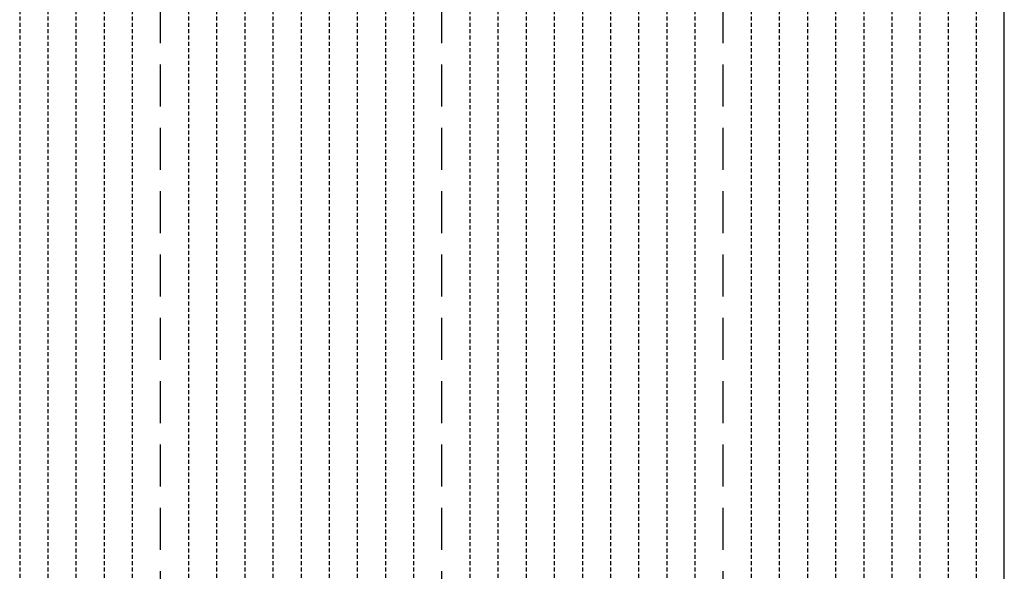
# Model space of a CAD drawing. Extents: x -88932429 to -87594557, y -76921 to 3330766.
# Drawn here: x -87726051 to -87708552, y 1584499 to 1594297 of the extents above; entities that cross this region are included whole.
import ezdxf

# ---------------------------------------------------------------- set-up
doc = ezdxf.new("R2010")
doc.units = 0
doc.header["$LTSCALE"] = 300
doc.header["$MEASUREMENT"] = 0
doc.linetypes.add('HIDDEN', pattern=[0.375, 0.25, -0.125])
doc.layers.add('A-SECT-MCUT', color=2, linetype='Continuous')
doc.layers.add('L-DETL-MCUT-HDDN', color=1, linetype='HIDDEN')

msp = doc.modelspace()

# ---------------------------------------------------------------- linework, layer by layer
at = {"layer": 'A-SECT-MCUT'}
msp.add_lwpolyline([(-87708552, 1584218), (-87708552, 1610437)], dxfattribs=at)
at = {"layer": 'L-DETL-MCUT-HDDN', "color": 17}
for p, q in [((-87726051, 1742182), (-87726051, 1429617)), ((-87725551, 1742182, 0), (-87725551, 1429617, 0)), ((-87725051, 1742182), (-87725051, 1429617)), ((-87724551, 1742182, 0), (-87724551, 1429617, 0)), ((-87724051, 1742182), (-87724051, 1429617)), ((-87723051, 1742182), (-87723051, 1429617)), ((-87722551, 1742182), (-87722551, 1429617)), ((-87722051, 1742182), (-87722051, 1429617)), ((-87721551, 1742182), (-87721551, 1429617)), ((-87721051, 1742182), (-87721051, 1429617)), ((-87720551, 1742182), (-87720551, 1429617)), ((-87720051, 1742182), (-87720051, 1429617)), ((-87719551, 1742182), (-87719551, 1429617)), ((-87719051, 1742182), (-87719051, 1429617)), ((-87718051, 1742182), (-87718051, 1429617)), ((-87717551, 1742182), (-87717551, 1429617)), ((-87717051, 1742182), (-87717051, 1429617)), ((-87716551, 1742182), (-87716551, 1429617)), ((-87716051, 1742182), (-87716051, 1429617)), ((-87715551, 1742182), (-87715551, 1429617)), ((-87715051, 1742182), (-87715051, 1429617)), ((-87714551, 1742182), (-87714551, 1429617)), ((-87714051, 1742182), (-87714051, 1429617)), ((-87713051, 1742182, 0), (-87713051, 1429617, 0)), ((-87712551, 1742182, 0), (-87712551, 1429617, 0)), ((-87712051, 1742182, 0), (-87712051, 1429617, 0)), ((-87711551, 1742182, 0), (-87711551, 1429617, 0)), ((-87711051, 1742182, 0), (-87711051, 1429617, 0)), ((-87710551, 1742182, 0), (-87710551, 1429617, 0)), ((-87710051, 1742182, 0), (-87710051, 1429617, 0)), ((-87709551, 1742182, 0), (-87709551, 1429617, 0)), ((-87709051, 1742182, 0), (-87709051, 1429617, 0))]:
    msp.add_line(p, q, dxfattribs=at)
at = {"layer": 'L-DETL-MCUT-HDDN', "color": 253, "ltscale": 10}
for p, q in [((-87723551, 1431879), (-87723551, 1742182)), ((-87718551, 1431879), (-87718551, 1742182)), ((-87713551, 1431879), (-87713551, 1742182))]:
    msp.add_line(p, q, dxfattribs=at)

doc.saveas('drawing.dxf')
